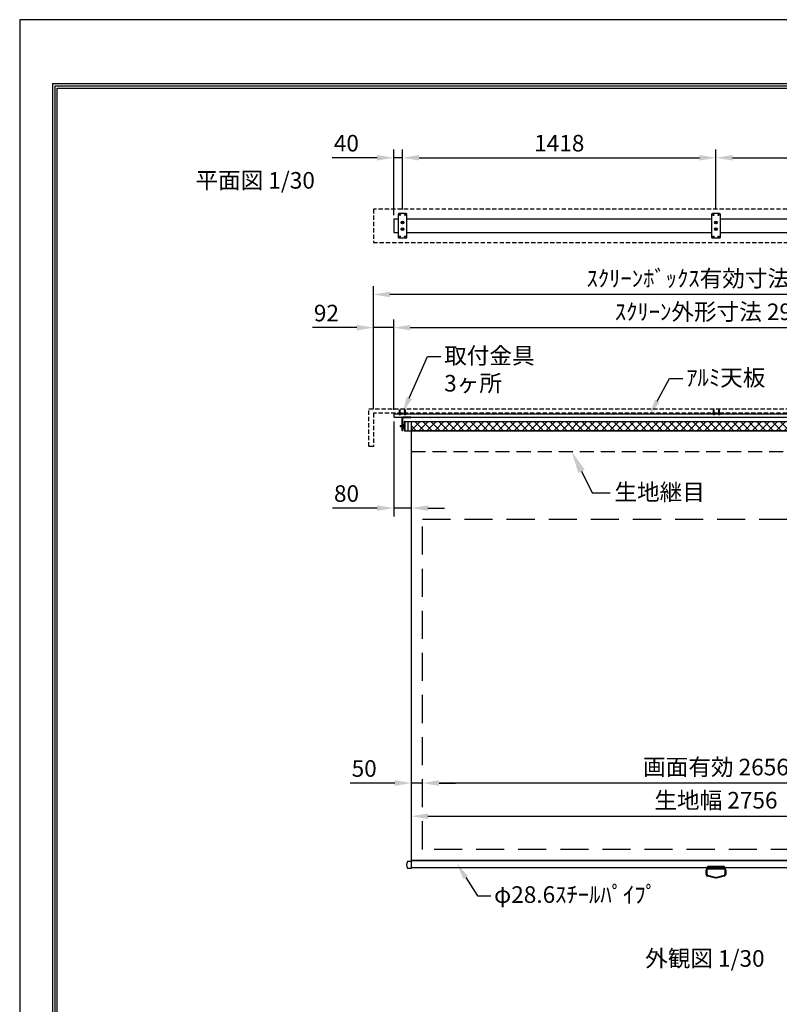
# Model space of a CAD drawing. Units: millimetres. Extents: x -4 to 6296, y -4 to 8906.
# Drawn here: x -4 to 3433, y 4451 to 8906 of the extents above; entities that cross this region are included whole.
import ezdxf
from ezdxf import colors
from ezdxf.entities.mleader import LeaderData, LeaderLine
from ezdxf.math import Vec2, Vec3

# ---------------------------------------------------------------- set-up
doc = ezdxf.new("R2010")
doc.units = ezdxf.units.MM
doc.linetypes.add('DASHED', pattern=[12.7, 6.35, -6.35])
doc.linetypes.add('HIDDEN', pattern=[9.525, 6.35, -3.175])
doc.layers.get('Defpoints').update_dxf_attribs({"color": 4})
for name, color, linetype in [('box', 5, 'Continuous'), ('buraketto', 30, 'Continuous'), ('etc', 150, 'Continuous'), ('kiji', 254, 'Continuous'), ('roller', 251, 'Continuous'), ('sita-pipe', 253, 'Continuous'), ('tenita', 1, 'Continuous'), ('torituke-kanagu', 30, 'Continuous'), ('図枠', 2, 'Continuous'), ('文字', 7, 'Continuous')]:
    doc.layers.add(name, color=color, linetype=linetype)
doc.layers.add('寸法', color=6, linetype='Continuous', lineweight=0)
doc.dimstyles.new('外観図', dxfattribs={"dimscale": 30, "dimtxt": 2.5, "dimasz": 2.5, "dimexe": 1.25, "dimexo": 0.625, "dimtad": 1, "dimdec": 1, "dimtxsty": 'Standard', "dimcen": 2.5, "dimclrd": 6, "dimclre": 6, "dimclrt": 4, "dimadec": 0, "dimazin": 0, "dimtfac": 1, "dimtdec": 1, "dimtmove": 0, "dimatfit": 3, "dimldrblk": 'NONE', "dimfxl": 1, "dimarcsym": 0})

# ---------------------------------------------------------------- blocks, each defined once
blk = doc.blocks.new('*D75')
at = {"layer": 'Defpoints', "color": 0}
for p in [(1818, 5452.2), (1818, 5152.2), (4474, 5152.2)]:
    blk.add_point(p, dxfattribs=at)
at = {"layer": '寸法', "color": 6, "lineweight": -2}
blk.add_line((4399, 5452.2), (1893, 5452.2), dxfattribs=at)
at = {"layer": '寸法', "color": 6}
for points in [[(1893, 5464.7), (1893, 5439.7), (1818, 5452.2)], [(4399, 5464.7), (4399, 5439.7), (4474, 5452.2)]]:
    blk.add_solid(points, dxfattribs=at)
at = {"layer": '寸法', "color": 4, "insert": (3146, 5514.9), "char_height": 75, "attachment_point": 5}
blk.add_mtext('画面有効 2656', dxfattribs=at)
blk = doc.blocks.new('_None')
blk = doc.blocks.new('*D80')
at = {"layer": 'Defpoints', "color": 0}
for p in [(1768, 5452.2), (1818, 5152.2), (1768, 5102.2)]:
    blk.add_point(p, dxfattribs=at)
at = {"layer": '寸法', "color": 6, "lineweight": -2}
for p, q in [((1693, 5452.2), (1491, 5452.2)), ((1818, 5452.2), (1768, 5452.2)), ((1893, 5452.2), (1968, 5452.2))]:
    blk.add_line(p, q, dxfattribs=at)
at = {"layer": '寸法', "color": 6}
for points in [[(1693, 5464.7), (1693, 5439.7), (1768, 5452.2)], [(1893, 5464.7), (1893, 5439.7), (1818, 5452.2)]]:
    blk.add_solid(points, dxfattribs=at)
at = {"layer": '寸法', "color": 4, "insert": (1554.5, 5508.5), "char_height": 75, "attachment_point": 5}
blk.add_mtext('50', dxfattribs=at)
blk = doc.blocks.new('*D84')
at = {"layer": 'Defpoints', "color": 0}
for p in [(4524, 5302.2), (1768, 5102.2), (4524, 5102.2)]:
    blk.add_point(p, dxfattribs=at)
at = {"layer": '寸法', "color": 6, "lineweight": -2}
blk.add_line((1843, 5302.2), (4449, 5302.2), dxfattribs=at)
at = {"layer": '寸法', "color": 6}
for points in [[(1843, 5314.7), (1843, 5289.7), (1768, 5302.2)], [(4449, 5314.7), (4449, 5289.7), (4524, 5302.2)]]:
    blk.add_solid(points, dxfattribs=at)
at = {"layer": '寸法', "color": 4, "insert": (3146, 5364.7), "char_height": 75, "attachment_point": 5}
blk.add_mtext('生地幅 2756', dxfattribs=at)
blk = doc.blocks.new('*D93')
at = {"layer": 'Defpoints', "color": 0}
for p in [(1688, 8281.4), (1728, 8028.5), (1688, 8003.5)]:
    blk.add_point(p, dxfattribs=at)
at = {"layer": '寸法', "color": 6, "lineweight": -2}
for p, q in [((1688, 8022.3), (1688, 8318.9)), ((1728, 8047.3), (1728, 8318.9)), ((1613, 8281.4), (1409.8, 8281.4)), ((1728, 8281.4), (1688, 8281.4)), ((1803, 8281.4), (1878, 8281.4))]:
    blk.add_line(p, q, dxfattribs=at)
at = {"layer": '寸法', "color": 6}
for points in [[(1613, 8293.9), (1613, 8268.9), (1688, 8281.4)], [(1803, 8293.9), (1803, 8268.9), (1728, 8281.4)]]:
    blk.add_solid(points, dxfattribs=at)
at = {"layer": '寸法', "color": 4, "insert": (1473.9, 8337.7), "char_height": 75, "attachment_point": 5}
blk.add_mtext('40', dxfattribs=at)
blk = doc.blocks.new('*D94')
at = {"layer": 'Defpoints', "color": 0}
for p in [(3146, 8281.4), (1728, 8028.5), (3146, 8028.5)]:
    blk.add_point(p, dxfattribs=at)
at = {"layer": '寸法', "color": 6, "lineweight": -2}
for p, q in [((1728, 8047.3), (1728, 8318.9)), ((3146, 8047.3), (3146, 8318.9)), ((1803, 8281.4), (3071, 8281.4))]:
    blk.add_line(p, q, dxfattribs=at)
at = {"layer": '寸法', "color": 6}
for points in [[(1803, 8293.9), (1803, 8268.9), (1728, 8281.4)], [(3071, 8293.9), (3071, 8268.9), (3146, 8281.4)]]:
    blk.add_solid(points, dxfattribs=at)
at = {"layer": '寸法', "color": 4, "insert": (2437, 8337.7), "char_height": 75, "attachment_point": 5}
blk.add_mtext('1418', dxfattribs=at)
blk = doc.blocks.new('*D95')
at = {"layer": 'Defpoints', "color": 0}
for p in [(4564, 8281.4), (3146, 8028.5), (4564, 8028.5)]:
    blk.add_point(p, dxfattribs=at)
at = {"layer": '寸法', "color": 6, "lineweight": -2}
for p, q in [((3146, 8047.3), (3146, 8318.9)), ((4564, 8047.3), (4564, 8318.9)), ((3221, 8281.4), (4489, 8281.4))]:
    blk.add_line(p, q, dxfattribs=at)
at = {"layer": '寸法', "color": 6}
for points in [[(3221, 8293.9), (3221, 8268.9), (3146, 8281.4)], [(4489, 8293.9), (4489, 8268.9), (4564, 8281.4)]]:
    blk.add_solid(points, dxfattribs=at)
at = {"layer": '寸法', "color": 4, "insert": (3855, 8337.7), "char_height": 75, "attachment_point": 5}
blk.add_mtext('1418', dxfattribs=at)
blk = doc.blocks.new('*D97')
at = {"layer": 'Defpoints', "color": 0}
for p in [(1688, 7107.2), (1768, 7046.2), (1688, 6696.2)]:
    blk.add_point(p, dxfattribs=at)
at = {"layer": '寸法', "color": 6, "lineweight": -2}
for p, q in [((1688, 7088.5), (1688, 6658.7)), ((1613, 6696.2), (1411, 6696.2)), ((1768, 6696.2), (1688, 6696.2)), ((1843, 6696.2), (1918, 6696.2))]:
    blk.add_line(p, q, dxfattribs=at)
at = {"layer": '寸法', "color": 6}
for points in [[(1613, 6708.7), (1613, 6683.7), (1688, 6696.2)], [(1843, 6708.7), (1843, 6683.7), (1768, 6696.2)]]:
    blk.add_solid(points, dxfattribs=at)
at = {"layer": '寸法', "color": 4, "insert": (1474.5, 6752.5), "char_height": 75, "attachment_point": 5}
blk.add_mtext('80', dxfattribs=at)
blk = doc.blocks.new('*D99')
at = {"layer": 'Defpoints', "color": 0}
for p in [(1596, 7512.8), (1596, 7125.4), (1688, 7122.2)]:
    blk.add_point(p, dxfattribs=at)
at = {"layer": '寸法', "color": 6, "lineweight": -2}
for p, q in [((1596, 7144.2), (1596, 7550.3)), ((1688, 7141), (1688, 7550.3)), ((1521, 7512.8), (1321.3, 7512.8)), ((1688, 7512.8), (1596, 7512.8)), ((1763, 7512.8), (1838, 7512.8))]:
    blk.add_line(p, q, dxfattribs=at)
at = {"layer": '寸法', "color": 6}
for points in [[(1521, 7525.3), (1521, 7500.3), (1596, 7512.8)], [(1763, 7525.3), (1763, 7500.3), (1688, 7512.8)]]:
    blk.add_solid(points, dxfattribs=at)
at = {"layer": '寸法', "color": 4, "insert": (1383.6, 7569.1), "char_height": 75, "attachment_point": 5}
blk.add_mtext('92', dxfattribs=at)
blk = doc.blocks.new('*D100')
at = {"layer": 'Defpoints', "color": 0}
for p in [(4604, 7512.8), (1688, 7122.2), (4604, 7122.2)]:
    blk.add_point(p, dxfattribs=at)
at = {"layer": '寸法', "color": 6, "lineweight": -2}
for p, q in [((1688, 7141), (1688, 7550.3)), ((4604, 7141), (4604, 7550.3)), ((1763, 7512.8), (4529, 7512.8))]:
    blk.add_line(p, q, dxfattribs=at)
at = {"layer": '寸法', "color": 6}
for points in [[(1763, 7525.3), (1763, 7500.3), (1688, 7512.8)], [(4529, 7525.3), (4529, 7500.3), (4604, 7512.8)]]:
    blk.add_solid(points, dxfattribs=at)
at = {"layer": '寸法', "color": 4, "insert": (3146, 7574.8), "char_height": 75, "attachment_point": 5}
blk.add_mtext('ｽｸﾘｰﾝ外形寸法 2916', dxfattribs=at)
blk = doc.blocks.new('*D102')
at = {"layer": 'Defpoints', "color": 0}
for p in [(1596, 7662.8), (1596, 7125.4), (4696, 7125.4)]:
    blk.add_point(p, dxfattribs=at)
at = {"layer": '寸法', "color": 6, "lineweight": -2}
for p, q in [((1596, 7144.2), (1596, 7700.3)), ((4621, 7662.8), (1671, 7662.8)), ((4696, 7144.2), (4696, 7700.3))]:
    blk.add_line(p, q, dxfattribs=at)
at = {"layer": '寸法', "color": 6}
for points in [[(1671, 7675.3), (1671, 7650.3), (1596, 7662.8)], [(4621, 7675.3), (4621, 7650.3), (4696, 7662.8)]]:
    blk.add_solid(points, dxfattribs=at)
at = {"layer": '寸法', "color": 4, "insert": (3146, 7725.7), "char_height": 75, "attachment_point": 5}
blk.add_mtext('ｽｸﾘｰﾝﾎﾞｯｸｽ有効寸法 3100', dxfattribs=at)

msp = doc.modelspace()

# ---------------------------------------------------------------- hatches: boundary and pattern name
at = {"layer": 'kiji', "lineweight": 9}
h = msp.add_hatch(dxfattribs=at)
h.set_pattern_fill('ANSI37', color=256, scale=8, style=0)
h.paths.add_polyline_path([(1767.952, 7088.21), (4523.952, 7088.21), (4523.952, 7046.21), (1767.952, 7046.21)])

# ---------------------------------------------------------------- linework, layer by layer
at = {"layer": 'box', "linetype": 'HIDDEN', "ltscale": 3}
for p, q in [((1595.952, 8048.544), (1595.952, 7898.544)), ((4695.952, 8048.544), (1595.952, 8048.544)), ((1595.952, 7898.544), (4695.952, 7898.544)), ((1575.952, 7145.41), (4715.952, 7145.41)), ((1575.952, 6975.41), (1575.952, 7145.41)), ((1595.952, 7125.41), (1595.952, 6975.41)), ((4695.952, 7125.41), (1595.952, 7125.41)), ((1595.952, 6975.41), (1575.952, 6975.41))]:
    msp.add_line(p, q, dxfattribs=at)
at = {"layer": 'buraketto'}
for p, q in [((1724.952, 7103.21), (1724.952, 7047.21)), ((1727.252, 7103.21), (1727.252, 7047.21)), ((1764.952, 7107.21), (1728.952, 7107.21)), ((1764.952, 7104.91), (1728.952, 7104.91)), ((1764.952, 7107.21), (1764.952, 7104.91)), ((1724.952, 7047.21), (1727.252, 7047.21))]:
    msp.add_line(p, q, dxfattribs=at)
for radius in [4, 1.7]:
    msp.add_arc((1728.952, 7103.21), radius, 90, 180, dxfattribs=at)
at = {"layer": 'Defpoints'}
msp.add_lwpolyline([(-4.048, -3.845), (6295.952, -3.845), (6295.952, 8906.155), (-4.048, 8906.155)], close=True, dxfattribs=at)
at = {"layer": 'etc'}
for p, q in [((1714.452, 7138.089), (1715.952, 7142.21)), ((1714.452, 7122.21), (1714.452, 7138.089)), ((1717.452, 7138.089), (1715.952, 7142.21)), ((1717.452, 7122.21), (1717.452, 7138.089)), ((1738.452, 7138.089), (1739.952, 7142.21)), ((1738.452, 7122.21), (1738.452, 7138.089)), ((1741.452, 7138.089), (1739.952, 7142.21)), ((1741.452, 7122.21), (1741.452, 7138.089)), ((3135.452, 7138.089), (3136.952, 7142.21)), ((3135.452, 7122.21), (3135.452, 7138.089)), ((3138.452, 7138.089), (3136.952, 7142.21)), ((3138.452, 7122.21), (3138.452, 7138.089)), ((3159.452, 7138.089), (3160.952, 7142.21)), ((3159.452, 7122.21), (3159.452, 7138.089)), ((3162.452, 7138.089), (3160.952, 7142.21)), ((3162.452, 7122.21), (3162.452, 7138.089)), ((1711.452, 7122.21), (1711.452, 7121.71)), ((1711.452, 7122.21), (1720.452, 7122.21)), ((1711.452, 7121.71), (1720.452, 7121.71)), ((1716.452, 7119.71), (1715.452, 7119.71)), ((1720.452, 7122.21), (1720.452, 7121.71)), ((1735.452, 7122.21), (1735.452, 7121.71)), ((1735.452, 7122.21), (1744.452, 7122.21)), ((1735.452, 7121.71), (1744.452, 7121.71)), ((1740.452, 7119.71), (1739.452, 7119.71)), ((1744.452, 7122.21), (1744.452, 7121.71)), ((3132.452, 7122.21), (3132.452, 7121.71)), ((3132.452, 7122.21), (3141.452, 7122.21)), ((3132.452, 7121.71), (3141.452, 7121.71)), ((3137.452, 7119.71), (3136.452, 7119.71)), ((3141.452, 7122.21), (3141.452, 7121.71)), ((3156.452, 7122.21), (3156.452, 7121.71)), ((3156.452, 7122.21), (3165.452, 7122.21)), ((3156.452, 7121.71), (3165.452, 7121.71)), ((3161.452, 7119.71), (3160.452, 7119.71)), ((3165.452, 7122.21), (3165.452, 7121.71))]:
    msp.add_line(p, q, dxfattribs=at)
for centre, start, end in [((1715.952, 7125.71), 221.633539, 265.236358), ((1715.952, 7125.71), 274.763642, 318.366461), ((1739.952, 7125.71), 221.633539, 265.236358), ((1739.952, 7125.71), 274.763642, 318.366461), ((3136.952, 7125.71), 221.633539, 265.236358), ((3136.952, 7125.71), 274.763642, 318.366461), ((3160.952, 7125.71), 221.633539, 265.236358), ((3160.952, 7125.71), 274.763642, 318.366461)]:
    msp.add_arc(centre, 6.021, start, end, dxfattribs=at)
at = {"layer": 'kiji', "linetype": 'HIDDEN', "ltscale": 10}
msp.add_line((1767.952, 6952.21), (4523.952, 6952.21), dxfattribs=at)
at = {"layer": 'kiji'}
for points in [[(1767.952, 7088.21), (4523.952, 7088.21), (4523.952, 7046.21), (1767.952, 7046.21)], [(1767.952, 7046.21), (4523.952, 7046.21), (4523.952, 5102.21), (1767.952, 5102.21)]]:
    msp.add_lwpolyline(points, close=True, dxfattribs=at)
at = {"layer": 'kiji', "linetype": 'HIDDEN', "ltscale": 20}
msp.add_lwpolyline([(4473.952, 5152.21), (1817.952, 5152.21), (1817.952, 6646.21), (4473.952, 6646.21)], close=True, dxfattribs=at)
at = {"layer": 'roller'}
for p, q in [((1735.202, 7087.51), (1735.202, 7046.91)), ((1737.202, 7087.51), (1735.202, 7087.51)), ((1737.202, 7046.91), (1737.202, 7087.51)), ((1738.702, 7088.21), (1738.702, 7046.21)), ((1738.702, 7088.21), (1751.952, 7088.21)), ((1751.952, 7088.21), (4545.952, 7088.21)), ((1751.952, 7088.21), (1751.952, 7046.21)), ((1716.702, 7069.31), (1729.702, 7069.31)), ((1716.702, 7069.31), (1716.702, 7065.11)), ((1716.702, 7065.11), (1729.702, 7065.11)), ((1729.702, 7072.16), (1729.702, 7062.26)), ((1731.202, 7072.16), (1729.702, 7072.16)), ((1729.702, 7062.26), (1731.202, 7062.26)), ((1731.202, 7074.21), (1735.202, 7074.21)), ((1731.202, 7074.21), (1731.202, 7060.21)), ((1731.202, 7060.21), (1735.202, 7060.21)), ((1735.202, 7046.91), (1737.202, 7046.91)), ((1737.202, 7074.21), (1737.402, 7074.21)), ((1737.202, 7060.21), (1737.402, 7060.21)), ((1737.402, 7080.21), (1737.402, 7054.21)), ((1738.702, 7080.21), (1737.402, 7080.21)), ((1737.402, 7054.21), (1738.702, 7054.21)), ((1738.702, 7054.21), (1738.702, 7080.21)), ((1738.702, 7046.21), (1751.952, 7046.21)), ((1751.952, 7046.21), (4545.952, 7046.21))]:
    msp.add_line(p, q, dxfattribs=at)
at = {"layer": 'sita-pipe'}
for p, q in [((1767.952, 5097.96), (1751.589, 5097.96)), ((1767.952, 5066.46), (1767.952, 5097.96)), ((1751.589, 5066.46), (1767.952, 5066.46))]:
    msp.add_line(p, q, dxfattribs=at)
at = {"layer": 'sita-pipe', "color": 253, "linetype": 'Continuous'}
for p, q in [((3101.952, 5038.388), (3101.952, 5059.66)), ((3105.852, 5038.388), (3105.852, 5059.66)), ((3107.952, 5065.239), (3107.952, 5073.439)), ((3143.938, 5025.56), (3108.946, 5034.413)), ((3109.952, 5075.439), (3181.952, 5075.439)), ((3181.952, 5063.239), (3109.952, 5063.239)), ((3182.958, 5034.413), (3147.966, 5025.56)), ((3183.952, 5073.439), (3183.952, 5065.239)), ((3186.052, 5059.66), (3186.052, 5038.388)), ((3189.952, 5059.66), (3189.952, 5038.388)), ((3143.452, 5021.66), (3107.99, 5030.633)), ((3148.452, 5021.66), (3143.452, 5021.66)), ((3148.452, 5021.66), (3143.452, 5021.66)), ((3143.938, 5025.56), (3147.966, 5025.56)), ((3183.914, 5030.633), (3148.452, 5021.66))]:
    msp.add_line(p, q, dxfattribs=at)
at = {"layer": 'sita-pipe', "color": 253, "linetype": 'DASHED'}
for p, q in [((3109.952, 5067.66), (3181.952, 5067.66)), ((3109.952, 5063.76), (3181.952, 5063.76))]:
    msp.add_line(p, q, dxfattribs=at)
at = {"layer": 'sita-pipe'}
msp.add_lwpolyline([(1767.952, 5102.21), (4523.952, 5102.21), (4523.952, 5068.46), (1767.952, 5068.46)], close=True, dxfattribs=at)
at = {"layer": 'sita-pipe', "color": 253, "linetype": 'Continuous'}
msp.add_circle((3145.952, 5070.439), 2, dxfattribs=at)
at = {"layer": 'sita-pipe'}
for centre, radius, start, end in [((1775.765, 5082.21), 29.813, 150.370992, 209.629008), ((1751.589, 5095.96), 2, 90, 150.370992), ((1751.589, 5068.46), 2, 209.629008, 270)]:
    msp.add_arc(centre, radius, start, end, dxfattribs=at)
at = {"layer": 'sita-pipe', "color": 253, "linetype": 'Continuous'}
for centre, radius, start, end in [((3109.952, 5059.66), 8, 90, 180), ((3109.952, 5038.388), 8, 180, 255.801446), ((3109.952, 5059.66), 4.1, 90, 180), ((3109.952, 5038.388), 4.1, 180, 255.801446), ((3109.952, 5073.439), 2, 90, 180), ((3109.952, 5065.239), 2, 180, 270), ((3181.952, 5073.439), 2, 0, 90), ((3181.952, 5059.66), 8, 0, 90), ((3181.952, 5065.239), 2, 270, 0), ((3181.952, 5059.66), 4.1, 0, 90), ((3181.952, 5038.388), 4.1, 284.198554, 0), ((3181.952, 5038.388), 8, 284.198554, 0)]:
    msp.add_arc(centre, radius, start, end, dxfattribs=at)
at = {"layer": 'tenita'}
for p, q in [((1687.952, 8003.544), (1687.952, 7943.544)), ((1707.952, 8003.544), (1687.952, 8003.544)), ((3125.952, 8003.544), (1747.952, 8003.544)), ((4543.952, 8003.544), (3165.952, 8003.544)), ((1687.952, 7943.544), (1707.952, 7943.544)), ((1747.952, 7943.544), (3125.952, 7943.544)), ((3165.952, 7943.544), (4543.952, 7943.544)), ((1687.952, 7122.21), (4603.952, 7122.21)), ((1687.952, 7122.21), (1687.952, 7107.21)), ((1687.952, 7107.21), (4603.952, 7107.21))]:
    msp.add_line(p, q, dxfattribs=at)
at = {"layer": 'torituke-kanagu'}
for p, q in [((1707.952, 8024.544), (1707.952, 7922.544)), ((1743.952, 8028.544), (1711.952, 8028.544)), ((1747.952, 7922.544), (1747.952, 8024.544)), ((3125.952, 8024.544), (3125.952, 7922.544)), ((3161.952, 8028.544), (3129.952, 8028.544)), ((3165.952, 7922.544), (3165.952, 8024.544)), ((1711.952, 7918.544), (1743.952, 7918.544)), ((3129.952, 7918.544), (3161.952, 7918.544)), ((1707.952, 7125.41), (1747.952, 7125.41)), ((1707.952, 7125.41), (1707.952, 7122.21)), ((1707.952, 7122.21), (1747.952, 7122.21)), ((1747.952, 7122.21), (1747.952, 7125.41)), ((3128.952, 7125.41), (3168.952, 7125.41)), ((3128.952, 7125.41), (3128.952, 7122.21)), ((3168.952, 7122.21), (3128.952, 7122.21)), ((3168.952, 7122.21), (3168.952, 7125.41))]:
    msp.add_line(p, q, dxfattribs=at)
for centre, radius in [((1715.952, 8022.544), 2.5), ((1739.952, 8022.544), 2.5), ((3133.952, 8022.544), 2.5), ((3157.952, 8022.544), 2.5), ((1727.952, 7988.544), 6), ((1727.952, 7988.544), 3.1), ((3145.952, 7988.544), 6), ((3145.952, 7988.544), 3.1), ((1727.952, 7958.544), 6), ((1727.952, 7958.544), 3.1), ((3145.952, 7958.544), 6), ((3145.952, 7958.544), 3.1), ((1715.952, 7924.544), 2.5), ((1739.952, 7924.544), 2.5), ((3133.952, 7924.544), 2.5), ((3157.952, 7924.544), 2.5)]:
    msp.add_circle(centre, radius, dxfattribs=at)
for centre, start, end in [((1711.952, 8024.544), 90.000001, 179.999999), ((1743.952, 8024.544), 0.000001, 89.999999), ((3129.952, 8024.544), 90.000001, 179.999999), ((3161.952, 8024.544), 0.000001, 89.999999), ((1711.952, 7922.544), 180.000001, 269.999999), ((1743.952, 7922.544), 270.000002, 359.999998), ((3129.952, 7922.544), 180.000001, 269.999999), ((3161.952, 7922.544), 270.000002, 359.999998)]:
    msp.add_arc(centre, 4, start, end, dxfattribs=at)
at = {"layer": '図枠', "color": 2}
for points in [[(145.952, 285.352), (145.952, 8616.958), (6145.952, 8616.958), (6145.952, 285.352)], [(156.091, 295.491), (156.091, 8606.819), (6135.813, 8606.819), (6135.813, 295.491)], [(166.23, 305.63), (166.23, 8596.68), (6125.674, 8596.68), (6125.674, 305.63)]]:
    msp.add_lwpolyline(points, close=True, dxfattribs=at)

# ---------------------------------------------------------------- texts
at = {"layer": '文字'}
for s, p in [('平面図 1/30', (791.203, 8141.825)), ('外観図 1/30', (2825.69, 4621.244))]:
    msp.add_text(s, height=75, dxfattribs=at).set_placement(p)

# ---------------------------------------------------------------- dimensions: what is measured, and where the dimension line sits
at = {"layer": '寸法'}
for base, p1, p2, override, picture, middle in [((1687.952, 8281.426), (1727.952, 8028.544), (1687.952, 8003.544), {"dimpost": '<>'}, '*D93', (1473.897, 8337.676)), ((3145.952, 8281.426), (1727.952, 8028.544), (3145.952, 8028.544), {"dimpost": '<>'}, '*D94', (2436.952, 8337.676)), ((4563.952, 8281.426), (3145.952, 8028.544), (4563.952, 8028.544), {"dimpost": '<>'}, '*D95', (3854.952, 8337.676)), ((1595.952, 7512.815), (1687.952, 7122.21), (1595.952, 7125.41), {"dimpost": '<>'}, '*D99', (1383.611, 7569.065)), ((1687.952, 6696.21), (1767.952, 7046.21), (1687.952, 7107.21), {"dimpost": '<>', "dimse1": 1}, '*D97', (1474.468, 6752.46)), ((1767.952, 5452.21), (1817.952, 5152.21), (1767.952, 5102.21), {"dimse1": 1, "dimse2": 1}, '*D80', (1554.468, 5508.46))]:
    dim = msp.add_linear_dim(base=base, p1=p1, p2=p2, dimstyle='外観図', override=override, dxfattribs=at)
    dim.commit()
    dim.dimension.update_dxf_attribs({"geometry": picture, "text_midpoint": middle})
for base, p1, p2, text, override, picture, middle in [((1595.952, 7662.815), (4695.952, 7125.41), (1595.952, 7125.41), 'ｽｸﾘｰﾝﾎﾞｯｸｽ有効寸法 <>', {"dimpost": '<>'}, '*D102', (3145.952, 7725.728)), ((4603.952, 7512.815), (1687.952, 7122.21), (4603.952, 7122.21), 'ｽｸﾘｰﾝ外形寸法 <>', {"dimpost": '<>'}, '*D100', (3145.952, 7574.776)), ((1817.952, 5452.21), (4473.952, 5152.21), (1817.952, 5152.21), '画面有効 <>', {"dimse1": 1, "dimse2": 1}, '*D75', (3145.952, 5514.932)), ((4523.952, 5302.21), (1767.952, 5102.21), (4523.952, 5102.21), '生地幅 <>', {"dimse1": 1, "dimse2": 1}, '*D84', (3145.952, 5364.742))]:
    dim = msp.add_linear_dim(base=base, p1=p1, p2=p2, text=text, dimstyle='外観図', override=override, dxfattribs=at)
    dim.commit()
    dim.dimension.update_dxf_attribs({"geometry": picture, "text_midpoint": middle})

# ---------------------------------------------------------------- leaders
ml = msp.add_multileader_mtext('Standard', dxfattribs=at)
ml.set_content('取付金具\\P3ヶ所', color=256)
ml.set_leader_properties()
ml.build(insert=Vec2(0, 0))
ml.multileader.update_dxf_attribs({"dogleg_length": 2, "arrow_head_size": 75, "scale": 30})
ctx = ml.context
ctx.base_point, ctx.scale, ctx.char_height, ctx.arrow_head_size, ctx.landing_gap_size, ctx.plane_origin = Vec3(1901.36, 7382.001), 30, 75, 75, 15, Vec3(1747.952, 7125.41)
notes = []
notes.append((ctx, [(0, (1, 1, 0), (1841.36, 7382.001), (1, 0), 60, [(0, [(1727.952, 7125.41)], 0, [])])]))
ctx.mtext.insert, ctx.mtext.flow_direction = Vec3(1916.36, 7423.689), 5
ml = msp.add_multileader_mtext('Standard', dxfattribs=at)
ml.set_content('ｱﾙﾐ天板', color=256)
ml.set_leader_properties()
ml.build(insert=Vec2(0, 0))
ml.multileader.update_dxf_attribs({"dogleg_length": 2, "arrow_head_size": 75, "scale": 30})
ctx = ml.context
ctx.base_point, ctx.scale, ctx.char_height, ctx.arrow_head_size, ctx.landing_gap_size, ctx.plane_origin = Vec3(2996.464, 7282.247), 30, 75, 75, 15, Vec3(2864.027, 7125.41)
notes.append((ctx, [(0, (1, 1, 0), (2936.464, 7282.247), (1, 0), 60, [(0, [(2844.027, 7114.46)], 0, [])])]))
ctx.mtext.insert, ctx.mtext.flow_direction = Vec3(3011.464, 7324.315), 5
ml = msp.add_multileader_mtext('Standard', dxfattribs=at)
ml.set_content('生地継目', color=256)
ml.set_leader_properties()
ml.build(insert=Vec2(0, 0))
ml.multileader.update_dxf_attribs({"dogleg_length": 2, "arrow_head_size": 100, "scale": 40})
ctx = ml.context
ctx.base_point, ctx.scale, ctx.char_height, ctx.arrow_head_size, ctx.landing_gap_size, ctx.plane_origin = Vec3(2666.619, 6764.823), 40, 75, 100, 20, Vec3(2493.211, 6952.21)
notes.append((ctx, [(0, (1, 1, 0), (2586.619, 6764.823), (1, 0), 80, [(0, [(2493.211, 6952.21)], 0, [])])]))
ctx.mtext.insert, ctx.mtext.flow_direction = Vec3(2686.619, 6806.321), 5
ml = msp.add_multileader_mtext('Standard', dxfattribs=at)
ml.set_content('φ28.6ｽﾁｰﾙﾊﾟｲﾌﾟ', color=256)
ml.set_leader_properties()
ml.build(insert=Vec2(0, 0))
ml.multileader.update_dxf_attribs({"dogleg_length": 2, "arrow_head_size": 75, "scale": 30})
ctx = ml.context
ctx.base_point, ctx.scale, ctx.char_height, ctx.arrow_head_size, ctx.landing_gap_size, ctx.plane_origin = Vec3(2126.958, 4941.511), 30, 75, 75, 15, Vec3(1973.55, 5087.999)
notes.append((ctx, [(0, (1, 1, 0), (2066.958, 4941.511), (1, 0), 60, [(0, [(1973.55, 5087.999)], 0, [])])]))
ctx.mtext.insert, ctx.mtext.flow_direction = Vec3(2141.958, 4985.102), 5
for ctx, leaders in notes:
    for number, flags, end, landing, length, lines in leaders:
        leader = LeaderData()
        leader.index, (leader.has_last_leader_line, leader.has_dogleg_vector, leader.attachment_direction) = number, flags
        leader.last_leader_point, leader.dogleg_vector, leader.dogleg_length = Vec3(end), Vec3(landing), length
        for number, points, colour, breaks in lines:
            line = LeaderLine()
            line.index, line.vertices, line.color, line.breaks = number, Vec3.list(points), colors.encode_raw_color(colour), breaks
            leader.lines.append(line)
        ctx.leaders.append(leader)

doc.saveas('drawing.dxf')
